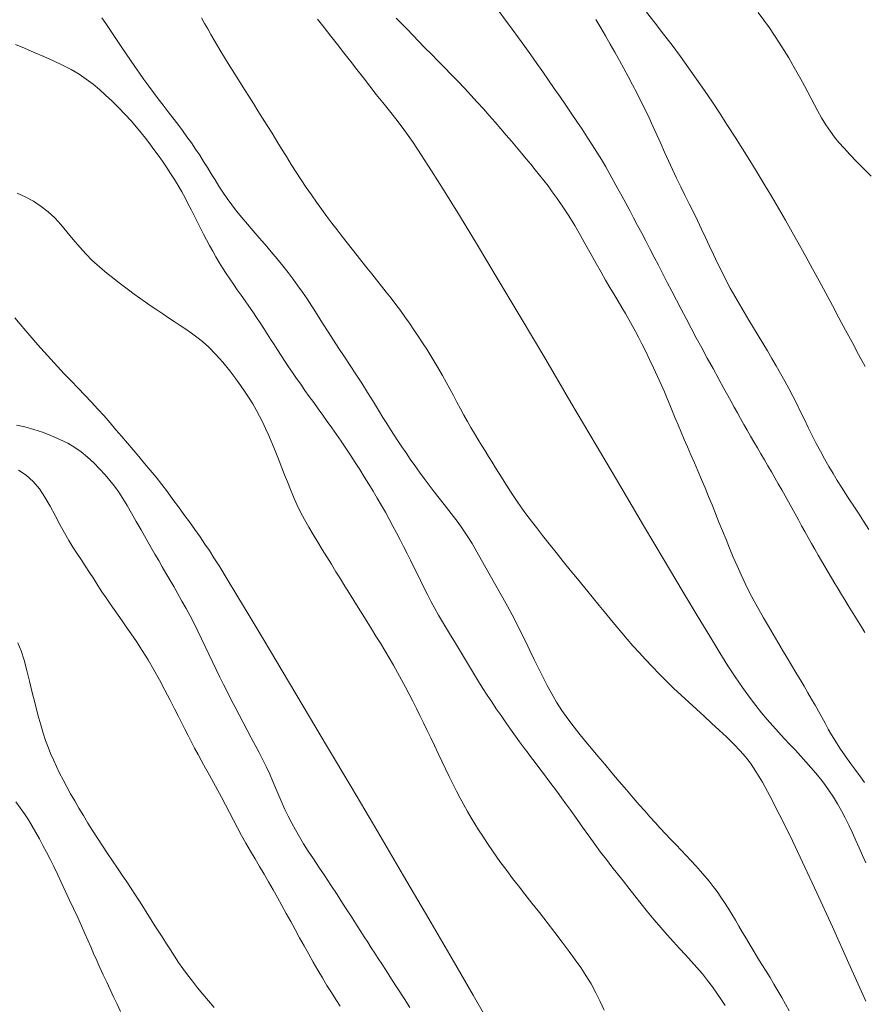
# Model space of a CAD drawing. Extents: x 280146 to 281396, y 1910702 to 1911512.
# Drawn here: x 280721 to 280755, y 1911051 to 1911090 of the extents above; entities that cross this region are included whole.
import ezdxf

# ---------------------------------------------------------------- set-up
doc = ezdxf.new("R2010")
doc.units = 0
doc.header["$MEASUREMENT"] = 0
doc.layers.add('CURVA INTERMEDIA', color=17, linetype='Continuous')
doc.layers.add('CURVA MAESTRA', color=17, linetype='Continuous')

msp = doc.modelspace()

# ---------------------------------------------------------------- linework, layer by layer
at = {"layer": 'CURVA INTERMEDIA', "color": 17, "linetype": 'Continuous', "lineweight": 20}
for points, elevation in [([(280739.951, 1911090.791), (280740.213, 1911090.435), (280740.471, 1911090.084), (280740.725, 1911089.736), (280740.975, 1911089.392), (280741.22, 1911089.051), (280741.46, 1911088.712), (280741.695, 1911088.375), (280741.928, 1911088.041), (280742.157, 1911087.708), (280742.385, 1911087.376), (280742.61, 1911087.046), (280742.833, 1911086.721), (280743.051, 1911086.399), (280743.264, 1911086.083), (280743.471, 1911085.773), (280743.669, 1911085.467), (280743.858, 1911085.167), (280744.038, 1911084.872), (280744.21, 1911084.579), (280744.375, 1911084.289), (280744.536, 1911084), (280744.694, 1911083.711), (280744.851, 1911083.422), (280745.008, 1911083.131), (280745.165, 1911082.838), (280745.323, 1911082.541), (280745.482, 1911082.241), (280745.644, 1911081.935), (280745.807, 1911081.623), (280745.973, 1911081.305), (280746.141, 1911080.981), (280746.311, 1911080.651), (280746.484, 1911080.313), (280746.661, 1911079.969), (280746.842, 1911079.618), (280747.027, 1911079.261), (280747.217, 1911078.896), (280747.413, 1911078.524), (280747.615, 1911078.144), (280747.823, 1911077.755), (280748.039, 1911077.356), (280748.262, 1911076.946), (280748.492, 1911076.526), (280748.722, 1911076.106), (280748.927, 1911075.734), (280749.084, 1911075.449), (280749.213, 1911075.216), (280749.338, 1911074.989), (280749.465, 1911074.761), (280749.594, 1911074.531), (280749.724, 1911074.299), (280749.856, 1911074.066), (280749.99, 1911073.832), (280750.126, 1911073.597), (280750.264, 1911073.36), (280750.403, 1911073.123), (280750.542, 1911072.885), (280750.681, 1911072.646), (280750.82, 1911072.407), (280750.959, 1911072.167), (280751.096, 1911071.928), (280751.232, 1911071.688), (280751.367, 1911071.448), (280751.501, 1911071.209), (280751.634, 1911070.969), (280751.766, 1911070.73), (280751.898, 1911070.492), (280752.029, 1911070.254), (280752.16, 1911070.017), (280752.292, 1911069.781), (280752.423, 1911069.546), (280752.555, 1911069.313), (280752.687, 1911069.081), (280752.82, 1911068.85), (280752.952, 1911068.621), (280753.086, 1911068.395), (280753.219, 1911068.17), (280753.353, 1911067.948), (280753.487, 1911067.727), (280753.621, 1911067.508), (280753.755, 1911067.29), (280753.889, 1911067.073), (280754.023, 1911066.856), (280754.157, 1911066.641), (280754.29, 1911066.425), (280754.423, 1911066.21), (280754.556, 1911065.995)], 92.01), ([(280750.288, 1911090.742), (280750.518, 1911090.435), (280750.739, 1911090.13), (280750.949, 1911089.827), (280751.148, 1911089.525), (280751.336, 1911089.226), (280751.514, 1911088.93), (280751.683, 1911088.641), (280751.843, 1911088.359), (280751.995, 1911088.085), (280752.139, 1911087.82), (280752.277, 1911087.561), (280752.41, 1911087.307), (280752.54, 1911087.055), (280752.675, 1911086.801), (280752.824, 1911086.535), (280752.996, 1911086.255), (280753.175, 1911085.99), (280753.344, 1911085.763), (280753.519, 1911085.551), (280753.72, 1911085.324), (280753.952, 1911085.074), (280754.215, 1911084.802), (280754.502, 1911084.513), (280754.806, 1911084.212)], 89.011), ([(280724.097, 1911090.539), (280724.251, 1911090.308), (280724.409, 1911090.073), (280724.57, 1911089.834), (280724.734, 1911089.592), (280724.9, 1911089.346)], 96.001), ([(280736.258, 1911085.93), (280736.041, 1911086.225), (280735.826, 1911086.503), (280735.578, 1911086.814), (280735.312, 1911087.147), (280735.05, 1911087.477), (280734.794, 1911087.805), (280734.537, 1911088.136), (280734.28, 1911088.469), (280734.021, 1911088.803), (280733.76, 1911089.137), (280733.497, 1911089.471), (280733.232, 1911089.804), (280732.967, 1911090.141), (280732.7, 1911090.48)], 94.005), ([(280735.85, 1911090.526), (280736.061, 1911090.305), (280736.279, 1911090.075), (280736.507, 1911089.838), (280736.746, 1911089.593), (280736.994, 1911089.341), (280737.251, 1911089.082), (280737.513, 1911088.818), (280737.779, 1911088.548), (280738.046, 1911088.276), (280738.311, 1911088), (280738.573, 1911087.724), (280738.829, 1911087.447), (280739.08, 1911087.171), (280739.324, 1911086.898), (280739.561, 1911086.628), (280739.792, 1911086.363), (280740.016, 1911086.104), (280740.233, 1911085.851), (280740.444, 1911085.605), (280740.647, 1911085.366), (280740.844, 1911085.133), (280741.035, 1911084.906), (280741.22, 1911084.684), (280741.399, 1911084.466), (280741.572, 1911084.251), (280741.74, 1911084.039), (280741.906, 1911083.821), (280742.077, 1911083.588), (280742.27, 1911083.316), (280742.492, 1911082.989), (280742.732, 1911082.623), (280742.97, 1911082.238), (280743.201, 1911081.848), (280743.42, 1911081.461), (280743.63, 1911081.083), (280743.831, 1911080.72), (280744.024, 1911080.379), (280744.206, 1911080.06), (280744.379, 1911079.763), (280744.544, 1911079.484), (280744.703, 1911079.219), (280744.855, 1911078.966), (280744.999, 1911078.722), (280745.135, 1911078.485), (280745.265, 1911078.25), (280745.395, 1911078.011), (280745.527, 1911077.76), (280745.664, 1911077.493), (280745.808, 1911077.204), (280745.96, 1911076.892), (280746.118, 1911076.559), (280746.278, 1911076.215), (280746.426, 1911075.887), (280746.553, 1911075.596), (280746.664, 1911075.331), (280746.769, 1911075.074), (280746.873, 1911074.816), (280746.981, 1911074.551), (280747.095, 1911074.276), (280747.216, 1911073.993), (280747.342, 1911073.701), (280747.474, 1911073.4), (280747.61, 1911073.088), (280747.75, 1911072.768), (280747.891, 1911072.439), (280748.033, 1911072.104), (280748.174, 1911071.766), (280748.314, 1911071.425), (280748.453, 1911071.083), (280748.591, 1911070.74), (280748.729, 1911070.396), (280748.868, 1911070.05), (280749.01, 1911069.701), (280749.154, 1911069.351), (280749.302, 1911068.999), (280749.454, 1911068.645), (280749.612, 1911068.291), (280749.777, 1911067.94), (280749.95, 1911067.591), (280750.131, 1911067.247), (280750.317, 1911066.908), (280750.508, 1911066.575), (280750.7, 1911066.246), (280750.892, 1911065.921), (280751.081, 1911065.602), (280751.266, 1911065.289), (280751.448, 1911064.983), (280751.626, 1911064.685), (280751.798, 1911064.397), (280751.965, 1911064.117), (280752.125, 1911063.847), (280752.278, 1911063.587), (280752.424, 1911063.334), (280752.565, 1911063.087), (280752.7, 1911062.845), (280752.833, 1911062.606), (280752.962, 1911062.37), (280753.091, 1911062.136), (280753.225, 1911061.9), (280753.375, 1911061.652), (280753.553, 1911061.375), (280753.768, 1911061.062), (280753.99, 1911060.75), (280754.191, 1911060.475), (280754.372, 1911060.23), (280754.543, 1911059.996)], 93.001), ([(280743.809, 1911090.471), (280744.009, 1911090.14), (280744.202, 1911089.81), (280744.391, 1911089.483), (280744.574, 1911089.157), (280744.754, 1911088.833), (280744.931, 1911088.51), (280745.106, 1911088.187), (280745.278, 1911087.863), (280745.447, 1911087.537), (280745.614, 1911087.208), (280745.777, 1911086.876), (280745.937, 1911086.54), (280746.094, 1911086.201), (280746.249, 1911085.858), (280746.403, 1911085.514), (280746.558, 1911085.168), (280746.715, 1911084.822), (280746.875, 1911084.476), (280747.038, 1911084.132), (280747.203, 1911083.79), (280747.371, 1911083.45), (280747.538, 1911083.111), (280747.706, 1911082.773), (280747.871, 1911082.435), (280748.034, 1911082.097), (280748.195, 1911081.757), (280748.354, 1911081.418), (280748.513, 1911081.078), (280748.674, 1911080.739), (280748.838, 1911080.402), (280749.007, 1911080.069), (280749.182, 1911079.739), (280749.362, 1911079.415), (280749.546, 1911079.095), (280749.734, 1911078.779), (280749.923, 1911078.467), (280750.111, 1911078.157), (280750.298, 1911077.85), (280750.483, 1911077.544), (280750.665, 1911077.239), (280750.844, 1911076.936), (280751.018, 1911076.634), (280751.189, 1911076.332), (280751.355, 1911076.031), (280751.517, 1911075.729), (280751.675, 1911075.424), (280751.83, 1911075.116), (280751.983, 1911074.805), (280752.136, 1911074.49), (280752.29, 1911074.172), (280752.447, 1911073.854), (280752.608, 1911073.538), (280752.775, 1911073.227), (280752.944, 1911072.921), (280753.114, 1911072.624), (280753.283, 1911072.336), (280753.45, 1911072.059), (280753.614, 1911071.794), (280753.776, 1911071.539), (280753.938, 1911071.288), (280754.107, 1911071.031), (280754.292, 1911070.751), (280754.5, 1911070.437), (280754.712, 1911070.106)], 91.006), ([(280720.657, 1911089.47), (280721.016, 1911089.317), (280721.396, 1911089.154), (280721.783, 1911088.988), (280722.164, 1911088.819), (280722.528, 1911088.646), (280722.871, 1911088.466), (280723.187, 1911088.278), (280723.477, 1911088.082), (280723.746, 1911087.88), (280724, 1911087.671), (280724.249, 1911087.45), (280724.503, 1911087.211), (280724.768, 1911086.949), (280725.03, 1911086.678), (280725.271, 1911086.415), (280725.485, 1911086.169), (280725.67, 1911085.943), (280725.839, 1911085.725), (280726.006, 1911085.504), (280726.175, 1911085.276), (280726.345, 1911085.043), (280726.514, 1911084.806), (280726.68, 1911084.565), (280726.841, 1911084.322), (280726.996, 1911084.077), (280727.144, 1911083.832), (280727.285, 1911083.586), (280727.419, 1911083.34), (280727.547, 1911083.095), (280727.67, 1911082.852), (280727.792, 1911082.61), (280727.912, 1911082.371), (280728.032, 1911082.134), (280728.153, 1911081.901), (280728.275, 1911081.669), (280728.398, 1911081.44), (280728.524, 1911081.213), (280728.652, 1911080.989), (280728.783, 1911080.767), (280728.918, 1911080.547), (280729.057, 1911080.329), (280729.2, 1911080.112), (280729.349, 1911079.895), (280729.502, 1911079.678), (280729.658, 1911079.459), (280729.814, 1911079.238), (280729.969, 1911079.017), (280730.121, 1911078.795), (280730.27, 1911078.573), (280730.415, 1911078.353), (280730.557, 1911078.134), (280730.696, 1911077.918), (280730.833, 1911077.703), (280730.971, 1911077.489), (280731.11, 1911077.272), (280731.252, 1911077.052), (280731.398, 1911076.828), (280731.549, 1911076.601), (280731.705, 1911076.37), (280731.867, 1911076.136), (280732.033, 1911075.899), (280732.204, 1911075.659)], 97.018), ([(280724.9, 1911089.346), (280725.069, 1911089.097), (280725.241, 1911088.843), (280725.416, 1911088.587), (280725.596, 1911088.327), (280725.779, 1911088.068), (280725.966, 1911087.808), (280726.157, 1911087.55), (280726.351, 1911087.294), (280726.547, 1911087.04), (280726.742, 1911086.786), (280726.936, 1911086.534), (280727.126, 1911086.283), (280727.313, 1911086.034), (280727.495, 1911085.786), (280727.67, 1911085.54), (280727.84, 1911085.294), (280728.003, 1911085.049), (280728.16, 1911084.803), (280728.313, 1911084.556), (280728.464, 1911084.308), (280728.615, 1911084.06), (280728.769, 1911083.813), (280728.93, 1911083.566), (280729.1, 1911083.319), (280729.282, 1911083.07), (280729.478, 1911082.818), (280729.687, 1911082.561), (280729.909, 1911082.298), (280730.14, 1911082.03), (280730.377, 1911081.755), (280730.617, 1911081.476), (280730.856, 1911081.195), (280731.089, 1911080.914), (280731.315, 1911080.635), (280731.531, 1911080.362), (280731.734, 1911080.095), (280731.926, 1911079.835), (280732.108, 1911079.576), (280732.288, 1911079.31), (280732.478, 1911079.019), (280732.688, 1911078.69), (280732.908, 1911078.343), (280733.128, 1911078), (280733.345, 1911077.664), (280733.561, 1911077.329), (280733.781, 1911076.994), (280734.005, 1911076.653), (280734.235, 1911076.304), (280734.47, 1911075.943), (280734.704, 1911075.574), (280734.933, 1911075.206), (280735.141, 1911074.866), (280735.317, 1911074.578), (280735.472, 1911074.329), (280735.619, 1911074.097), (280735.766, 1911073.87), (280735.917, 1911073.64), (280736.074, 1911073.403), (280736.238, 1911073.159), (280736.409, 1911072.909), (280736.587, 1911072.654), (280736.772, 1911072.395), (280736.963, 1911072.134), (280737.16, 1911071.872), (280737.36, 1911071.613), (280737.56, 1911071.357), (280737.759, 1911071.105), (280737.952, 1911070.859), (280738.139, 1911070.618), (280738.319, 1911070.378), (280738.497, 1911070.128), (280738.68, 1911069.853), (280738.874, 1911069.541), (280739.068, 1911069.21), (280739.252, 1911068.884), (280739.426, 1911068.567), (280739.766, 1911067.963)], 96.001), ([(280754.59, 1911056.786), (280754.461, 1911057.085), (280754.33, 1911057.387), (280754.196, 1911057.69), (280754.058, 1911057.994), (280753.915, 1911058.294), (280753.768, 1911058.589), (280753.615, 1911058.875), (280753.457, 1911059.152), (280753.295, 1911059.417), (280753.127, 1911059.671), (280752.954, 1911059.914), (280752.775, 1911060.149), (280752.59, 1911060.378), (280752.397, 1911060.604), (280752.197, 1911060.829), (280751.99, 1911061.056), (280751.777, 1911061.287), (280751.558, 1911061.521), (280751.335, 1911061.76), (280751.109, 1911062.005), (280750.881, 1911062.257), (280750.654, 1911062.517), (280750.426, 1911062.786), (280750.195, 1911063.073), (280749.944, 1911063.402), (280749.664, 1911063.793), (280749.373, 1911064.22), (280749.084, 1911064.664), (280748.761, 1911065.182), (280748.36, 1911065.838), (280747.862, 1911066.662), (280747.26, 1911067.671), (280746.546, 1911068.872), (280745.722, 1911070.265), (280744.808, 1911071.812), (280743.831, 1911073.468), (280742.822, 1911075.178), (280741.812, 1911076.887), (280740.833, 1911078.536), (280739.917, 1911080.073), (280739.089, 1911081.451), (280738.37, 1911082.635), (280737.761, 1911083.624), (280737.256, 1911084.427), (280736.846, 1911085.063), (280736.519, 1911085.554), (280736.258, 1911085.93)], 94.005), ([(280720.717, 1911083.529), (280721.042, 1911083.383), (280721.366, 1911083.206), (280721.677, 1911083.006), (280721.96, 1911082.787), (280722.217, 1911082.547), (280722.459, 1911082.283), (280722.701, 1911081.994), (280722.958, 1911081.684), (280723.219, 1911081.377), (280723.47, 1911081.101), (280723.702, 1911080.863), (280723.911, 1911080.666), (280724.11, 1911080.493), (280724.312, 1911080.326), (280724.518, 1911080.162), (280724.73, 1911079.997), (280724.946, 1911079.832), (280725.166, 1911079.667), (280725.389, 1911079.502), (280725.613, 1911079.34), (280725.839, 1911079.181), (280726.066, 1911079.024), (280726.294, 1911078.868), (280726.525, 1911078.714), (280726.756, 1911078.559), (280726.989, 1911078.405), (280727.22, 1911078.252), (280727.448, 1911078.099), (280727.671, 1911077.946), (280727.89, 1911077.788), (280728.118, 1911077.605), (280728.367, 1911077.379), (280728.638, 1911077.102), (280728.925, 1911076.778), (280729.203, 1911076.44), (280729.446, 1911076.123), (280729.651, 1911075.839), (280729.823, 1911075.588), (280729.974, 1911075.353), (280730.118, 1911075.116), (280730.256, 1911074.875), (280730.389, 1911074.63), (280730.516, 1911074.381), (280730.635, 1911074.131), (280730.749, 1911073.879), (280730.858, 1911073.626), (280730.964, 1911073.37), (280731.069, 1911073.11), (280731.174, 1911072.843), (280731.28, 1911072.57), (280731.389, 1911072.289), (280731.502, 1911072), (280731.621, 1911071.705), (280731.747, 1911071.404), (280731.883, 1911071.1), (280732.03, 1911070.797), (280732.188, 1911070.496), (280732.357, 1911070.196), (280732.532, 1911069.899), (280732.712, 1911069.602), (280732.894, 1911069.305), (280733.076, 1911069.008), (280733.257, 1911068.712), (280733.438, 1911068.418), (280733.618, 1911068.127), (280733.798, 1911067.837), (280733.976, 1911067.55), (280734.154, 1911067.266), (280734.331, 1911066.982), (280734.508, 1911066.699), (280734.684, 1911066.416), (280734.861, 1911066.133), (280735.037, 1911065.848), (280735.214, 1911065.561), (280735.389, 1911065.271), (280735.563, 1911064.98), (280735.733, 1911064.687), (280735.899, 1911064.394), (280736.059, 1911064.103), (280736.213, 1911063.813), (280736.362, 1911063.527), (280736.508, 1911063.242), (280736.651, 1911062.957), (280736.795, 1911062.67), (280736.939, 1911062.378), (280737.086, 1911062.082), (280737.233, 1911061.78)], 98.002), ([(280739.636, 1911050.254), (280738.916, 1911051.51), (280738.078, 1911052.957), (280737.144, 1911054.559), (280736.143, 1911056.269), (280735.107, 1911058.03), (280734.071, 1911059.785), (280733.069, 1911061.477), (280732.136, 1911063.051), (280731.298, 1911064.459), (280730.578, 1911065.666), (280729.977, 1911066.67), (280729.489, 1911067.481), (280729.102, 1911068.119), (280728.802, 1911068.608), (280728.571, 1911068.977), (280728.388, 1911069.261), (280728.214, 1911069.521), (280728.017, 1911069.807), (280727.804, 1911070.108), (280727.589, 1911070.406), (280727.375, 1911070.703), (280727.157, 1911071.003), (280726.936, 1911071.306), (280726.713, 1911071.606), (280726.487, 1911071.901), (280726.26, 1911072.188), (280726.031, 1911072.468), (280725.802, 1911072.741), (280725.574, 1911073.011), (280725.347, 1911073.279), (280725.119, 1911073.547), (280724.892, 1911073.816), (280724.661, 1911074.087), (280724.425, 1911074.361), (280724.184, 1911074.636), (280723.935, 1911074.913), (280723.679, 1911075.191), (280723.415, 1911075.47), (280723.145, 1911075.751), (280722.872, 1911076.035), (280722.597, 1911076.321), (280722.324, 1911076.61), (280722.056, 1911076.9), (280721.794, 1911077.19), (280721.542, 1911077.478), (280721.299, 1911077.761), (280721.065, 1911078.037), (280720.839, 1911078.304), (280720.62, 1911078.559)], 99), ([(280732.204, 1911075.659), (280732.378, 1911075.418), (280732.554, 1911075.173), (280732.733, 1911074.925), (280732.914, 1911074.674), (280733.096, 1911074.42), (280733.28, 1911074.16), (280733.465, 1911073.896), (280733.65, 1911073.625), (280733.836, 1911073.349), (280734.022, 1911073.067), (280734.207, 1911072.782), (280734.39, 1911072.494), (280734.571, 1911072.206), (280734.749, 1911071.918), (280734.923, 1911071.632), (280735.091, 1911071.348), (280735.254, 1911071.066), (280735.412, 1911070.788), (280735.564, 1911070.511), (280735.713, 1911070.237), (280735.858, 1911069.965), (280736.001, 1911069.693), (280736.142, 1911069.421), (280736.281, 1911069.148), (280736.418, 1911068.873), (280736.555, 1911068.595), (280736.691, 1911068.315), (280736.827, 1911068.035), (280736.963, 1911067.758), (280737.102, 1911067.483), (280737.244, 1911067.212), (280737.39, 1911066.944), (280737.54, 1911066.678), (280737.694, 1911066.414), (280737.851, 1911066.152), (280738.01, 1911065.889), (280738.169, 1911065.625), (280738.328, 1911065.361), (280738.487, 1911065.096), (280738.646, 1911064.83), (280738.806, 1911064.563), (280738.969, 1911064.296), (280739.135, 1911064.029), (280739.305, 1911063.76), (280739.479, 1911063.491), (280739.658, 1911063.22), (280739.842, 1911062.948), (280740.029, 1911062.674), (280740.22, 1911062.399), (280740.414, 1911062.124), (280740.606, 1911061.856), (280740.773, 1911061.623), (280741.003, 1911061.308)], 97.018), ([(280720.764, 1911072.466), (280721.07, 1911072.269), (280721.353, 1911072.018), (280721.605, 1911071.721), (280721.826, 1911071.389), (280722.03, 1911071.031), (280722.228, 1911070.66), (280722.42, 1911070.297), (280722.605, 1911069.964), (280722.78, 1911069.666), (280722.943, 1911069.402), (280723.104, 1911069.152), (280723.269, 1911068.901), (280723.436, 1911068.646), (280723.605, 1911068.387), (280723.772, 1911068.127), (280723.938, 1911067.87), (280724.102, 1911067.617), (280724.265, 1911067.37), (280724.427, 1911067.132), (280724.588, 1911066.902), (280724.746, 1911066.678), (280724.904, 1911066.456), (280725.073, 1911066.215), (280725.264, 1911065.939), (280725.478, 1911065.624), (280725.709, 1911065.271), (280725.946, 1911064.892), (280726.175, 1911064.499), (280726.399, 1911064.095), (280726.617, 1911063.684), (280726.821, 1911063.29), (280727.002, 1911062.938), (280727.158, 1911062.632), (280727.292, 1911062.368), (280727.414, 1911062.126), (280727.537, 1911061.882), (280727.664, 1911061.632), (280727.797, 1911061.375), (280727.936, 1911061.112), (280728.082, 1911060.843), (280728.234, 1911060.568), (280728.39, 1911060.287), (280728.55, 1911060.001), (280728.71, 1911059.709), (280728.87, 1911059.413), (280729.029, 1911059.112), (280729.187, 1911058.808), (280729.347, 1911058.5), (280729.509, 1911058.191), (280729.676, 1911057.882), (280729.85, 1911057.572), (280730.029, 1911057.264), (280730.211, 1911056.956), (280730.394, 1911056.648), (280730.575, 1911056.34), (280730.754, 1911056.032), (280730.931, 1911055.721), (280731.107, 1911055.408), (280731.282, 1911055.092), (280731.458, 1911054.774), (280731.634, 1911054.452), (280731.811, 1911054.127), (280731.99, 1911053.8), (280732.17, 1911053.473), (280732.352, 1911053.147), (280732.535, 1911052.824), (280732.718, 1911052.507), (280732.901, 1911052.198), (280733.082, 1911051.899), (280733.261, 1911051.612), (280733.437, 1911051.338), (280733.613, 1911051.074)], 101.002), ([(280739.766, 1911067.963), (280739.822, 1911067.867), (280739.942, 1911067.66), (280740.107, 1911067.369), (280740.287, 1911067.043), (280740.472, 1911066.697), (280740.658, 1911066.337), (280740.84, 1911065.975), (280741.014, 1911065.62), (280741.184, 1911065.269), (280741.352, 1911064.916), (280741.522, 1911064.563), (280741.694, 1911064.213), (280741.87, 1911063.87), (280742.052, 1911063.536), (280742.247, 1911063.205), (280742.46, 1911062.872), (280742.694, 1911062.538), (280742.943, 1911062.209), (280743.188, 1911061.901), (280743.415, 1911061.625), (280743.643, 1911061.353), (280743.895, 1911061.053), (280744.168, 1911060.728), (280744.451, 1911060.389), (280744.742, 1911060.044), (280745.034, 1911059.701), (280745.309, 1911059.382), (280745.548, 1911059.107), (280745.764, 1911058.863), (280745.971, 1911058.632), (280746.177, 1911058.405), (280746.386, 1911058.179), (280746.597, 1911057.952), (280746.808, 1911057.729), (280747.017, 1911057.508), (280747.223, 1911057.292), (280747.424, 1911057.08), (280747.619, 1911056.872), (280747.807, 1911056.667), (280747.989, 1911056.464), (280748.165, 1911056.261), (280748.334, 1911056.058), (280748.497, 1911055.852), (280748.654, 1911055.642), (280748.805, 1911055.427), (280748.953, 1911055.206), (280749.098, 1911054.979), (280749.241, 1911054.746), (280749.385, 1911054.506), (280749.528, 1911054.261), (280749.674, 1911054.011), (280749.822, 1911053.758), (280749.973, 1911053.502), (280750.128, 1911053.245), (280750.285, 1911052.988), (280750.445, 1911052.731), (280750.606, 1911052.473), (280750.766, 1911052.214), (280750.925, 1911051.952), (280751.082, 1911051.688), (280751.236, 1911051.421), (280751.386, 1911051.154), (280751.531, 1911050.887)], 96.001), ([(280720.742, 1911065.583), (280720.878, 1911065.252), (280720.994, 1911064.88), (280721.101, 1911064.473), (280721.207, 1911064.04), (280721.316, 1911063.591), (280721.429, 1911063.139), (280721.544, 1911062.7), (280721.655, 1911062.302), (280721.756, 1911061.969), (280721.852, 1911061.683), (280721.949, 1911061.417), (280722.052, 1911061.158), (280722.162, 1911060.899), (280722.281, 1911060.637), (280722.409, 1911060.372), (280722.547, 1911060.103), (280722.694, 1911059.829), (280722.85, 1911059.55), (280723.014, 1911059.266), (280723.184, 1911058.975), (280723.359, 1911058.68), (280723.541, 1911058.381), (280723.728, 1911058.078), (280723.921, 1911057.774), (280724.119, 1911057.471), (280724.32, 1911057.17), (280724.52, 1911056.875), (280724.717, 1911056.586), (280724.908, 1911056.305), (280725.092, 1911056.032), (280725.268, 1911055.767), (280725.436, 1911055.508), (280725.598, 1911055.256), (280725.755, 1911055.008), (280725.91, 1911054.764), (280726.063, 1911054.522), (280726.217, 1911054.282), (280726.371, 1911054.041), (280726.526, 1911053.799), (280726.68, 1911053.556), (280726.835, 1911053.312), (280726.994, 1911053.066), (280727.158, 1911052.818), (280727.331, 1911052.569), (280727.515, 1911052.318), (280727.711, 1911052.064), (280727.918, 1911051.807), (280728.134, 1911051.548), (280728.357, 1911051.285), (280728.585, 1911051.021)], 102.006), ([(280737.233, 1911061.78), (280737.38, 1911061.473), (280737.526, 1911061.163), (280737.671, 1911060.853), (280737.815, 1911060.544), (280737.96, 1911060.24), (280738.105, 1911059.942), (280738.251, 1911059.653), (280738.398, 1911059.373), (280738.546, 1911059.104), (280738.694, 1911058.845), (280738.842, 1911058.595), (280738.989, 1911058.353), (280739.136, 1911058.113), (280739.297, 1911057.857), (280739.487, 1911057.565), (280739.715, 1911057.228), (280739.984, 1911056.849), (280740.255, 1911056.481), (280740.494, 1911056.167), (280740.725, 1911055.871), (280740.981, 1911055.545), (280741.261, 1911055.188), (280741.559, 1911054.806), (280741.867, 1911054.411), (280742.173, 1911054.014), (280742.468, 1911053.626), (280742.744, 1911053.258), (280742.992, 1911052.919), (280743.21, 1911052.61), (280743.415, 1911052.298), (280743.623, 1911051.955), (280743.818, 1911051.601), (280743.985, 1911051.259), (280744.142, 1911050.914)], 98.002), ([(280741.003, 1911061.308), (280741.068, 1911061.222), (280741.205, 1911061.039), (280741.389, 1911060.794), (280741.578, 1911060.545), (280741.762, 1911060.302), (280741.941, 1911060.066), (280742.114, 1911059.836), (280742.281, 1911059.612), (280742.447, 1911059.386), (280742.619, 1911059.149), (280742.812, 1911058.881), (280743.037, 1911058.566), (280743.281, 1911058.223), (280743.528, 1911057.876), (280743.771, 1911057.539), (280744.006, 1911057.221), (280744.233, 1911056.921), (280744.455, 1911056.635), (280744.675, 1911056.355), (280744.899, 1911056.072), (280745.13, 1911055.779), (280745.372, 1911055.473), (280745.623, 1911055.158), (280745.882, 1911054.839), (280746.145, 1911054.523), (280746.408, 1911054.217), (280746.665, 1911053.924), (280746.914, 1911053.644), (280747.155, 1911053.377), (280747.389, 1911053.119), (280747.619, 1911052.865), (280747.846, 1911052.611), (280748.067, 1911052.354), (280748.275, 1911052.094), (280748.469, 1911051.835), (280748.646, 1911051.583), (280748.812, 1911051.337), (280748.975, 1911051.09)], 97.018), ([(280724.843, 1911050.858), (280724.706, 1911051.148), (280724.568, 1911051.44), (280724.43, 1911051.735), (280724.291, 1911052.03), (280724.154, 1911052.323), (280724.02, 1911052.613), (280723.891, 1911052.897), (280723.768, 1911053.173), (280723.652, 1911053.441), (280723.539, 1911053.706), (280723.423, 1911053.976), (280723.291, 1911054.272), (280723.137, 1911054.608), (280722.967, 1911054.968), (280722.796, 1911055.329), (280722.631, 1911055.68), (280722.478, 1911056.016), (280722.332, 1911056.337), (280722.185, 1911056.647), (280722.037, 1911056.943), (280721.888, 1911057.223), (280721.743, 1911057.49), (280721.602, 1911057.747), (280721.462, 1911057.999), (280721.317, 1911058.253), (280721.165, 1911058.503), (280721.005, 1911058.748), (280720.838, 1911058.988), (280720.666, 1911059.227)], 103.011)]:
    msp.add_lwpolyline(points, dxfattribs=dict(at, elevation=elevation))
at = {"layer": 'CURVA MAESTRA', "color": 17, "linetype": 'Continuous', "lineweight": 13}
for points, elevation in [([(280745.831, 1911090.764), (280746.178, 1911090.324), (280746.521, 1911089.882), (280746.857, 1911089.436), (280747.189, 1911088.988), (280747.516, 1911088.537), (280747.837, 1911088.083), (280748.153, 1911087.626), (280748.465, 1911087.167), (280748.772, 1911086.704), (280749.075, 1911086.24), (280749.375, 1911085.773), (280749.67, 1911085.304), (280749.963, 1911084.833), (280750.252, 1911084.36), (280750.538, 1911083.886), (280750.821, 1911083.41), (280751.101, 1911082.932), (280751.379, 1911082.452), (280751.653, 1911081.971), (280751.926, 1911081.487), (280752.195, 1911081.002), (280752.463, 1911080.514), (280752.729, 1911080.026), (280752.993, 1911079.536), (280753.256, 1911079.046), (280753.518, 1911078.556), (280753.779, 1911078.067), (280754.04, 1911077.58), (280754.3, 1911077.095), (280754.561, 1911076.612)], 90.008), ([(280728.071, 1911090.531), (280728.197, 1911090.309), (280728.322, 1911090.088), (280728.448, 1911089.866), (280728.577, 1911089.642), (280728.709, 1911089.415), (280728.847, 1911089.186), (280728.99, 1911088.951), (280729.139, 1911088.71), (280729.295, 1911088.462), (280729.456, 1911088.207), (280729.622, 1911087.945), (280729.793, 1911087.675), (280729.968, 1911087.399), (280730.146, 1911087.115), (280730.329, 1911086.825), (280730.514, 1911086.529), (280730.702, 1911086.228), (280730.891, 1911085.922), (280731.082, 1911085.613), (280731.273, 1911085.301), (280731.465, 1911084.99), (280731.658, 1911084.678), (280731.854, 1911084.368), (280732.053, 1911084.061), (280732.255, 1911083.758), (280732.461, 1911083.46), (280732.667, 1911083.168), (280732.874, 1911082.882), (280733.079, 1911082.603), (280733.283, 1911082.33), (280733.485, 1911082.064), (280733.685, 1911081.804), (280733.885, 1911081.55), (280734.084, 1911081.298), (280734.283, 1911081.049), (280734.48, 1911080.802), (280734.676, 1911080.556), (280734.871, 1911080.311), (280735.065, 1911080.067), (280735.258, 1911079.823), (280735.45, 1911079.579), (280735.64, 1911079.335), (280735.828, 1911079.089), (280736.013, 1911078.841), (280736.194, 1911078.59), (280736.372, 1911078.335), (280736.548, 1911078.079), (280736.722, 1911077.82), (280736.894, 1911077.56), (280737.064, 1911077.299), (280737.23, 1911077.038), (280737.391, 1911076.775), (280737.548, 1911076.511), (280737.7, 1911076.245), (280737.846, 1911075.979), (280737.989, 1911075.713), (280738.129, 1911075.448), (280738.268, 1911075.185), (280738.406, 1911074.925), (280738.545, 1911074.67), (280738.685, 1911074.42), (280738.826, 1911074.176), (280738.968, 1911073.937), (280739.11, 1911073.703), (280739.252, 1911073.473), (280739.392, 1911073.246), (280739.532, 1911073.02), (280739.672, 1911072.794), (280739.811, 1911072.566), (280739.954, 1911072.332), (280740.109, 1911072.083), (280740.285, 1911071.805), (280740.49, 1911071.494), (280740.698, 1911071.185), (280740.887, 1911070.917), (280741.064, 1911070.676), (280741.245, 1911070.439), (280741.448, 1911070.176), (280741.688, 1911069.867), (280741.952, 1911069.528), (280742.225, 1911069.178), (280742.505, 1911068.826), (280742.792, 1911068.477), (280743.083, 1911068.127), (280743.375, 1911067.773), (280743.665, 1911067.417), (280743.949, 1911067.068), (280744.211, 1911066.746), (280744.439, 1911066.468), (280744.648, 1911066.217), (280744.855, 1911065.972), (280745.069, 1911065.722), (280745.296, 1911065.462), (280745.538, 1911065.192), (280745.794, 1911064.915), (280746.061, 1911064.631), (280746.339, 1911064.344), (280746.626, 1911064.057), (280746.92, 1911063.77), (280747.22, 1911063.485), (280747.523, 1911063.202), (280747.829, 1911062.922), (280748.134, 1911062.645), (280748.436, 1911062.37), (280748.734, 1911062.096), (280749.029, 1911061.819), (280749.319, 1911061.537), (280749.578, 1911061.271), (280749.788, 1911061.03), (280749.983, 1911060.771), (280750.201, 1911060.44), (280750.46, 1911060.007), (280750.769, 1911059.446), (280751.137, 1911058.738), (280751.569, 1911057.864), (280752.069, 1911056.817), (280752.636, 1911055.599), (280753.257, 1911054.239), (280753.916, 1911052.779), (280754.593, 1911051.265)], 95.003), ([(280720.686, 1911074.271), (280721.027, 1911074.196), (280721.377, 1911074.101), (280721.734, 1911073.983), (280722.086, 1911073.848), (280722.423, 1911073.701), (280722.733, 1911073.545), (280723.013, 1911073.38), (280723.272, 1911073.198), (280723.525, 1911072.989), (280723.771, 1911072.76), (280724.007, 1911072.52), (280724.225, 1911072.281), (280724.421, 1911072.053), (280724.6, 1911071.826), (280724.77, 1911071.589), (280724.936, 1911071.335), (280725.106, 1911071.057), (280725.284, 1911070.755), (280725.473, 1911070.428), (280725.669, 1911070.083), (280725.868, 1911069.732), (280726.054, 1911069.403), (280726.217, 1911069.117), (280726.365, 1911068.859), (280726.509, 1911068.609), (280726.657, 1911068.356), (280726.81, 1911068.093), (280726.968, 1911067.82), (280727.131, 1911067.537), (280727.295, 1911067.247), (280727.459, 1911066.951), (280727.62, 1911066.65), (280727.777, 1911066.347), (280727.93, 1911066.041), (280728.08, 1911065.735), (280728.226, 1911065.428), (280728.37, 1911065.122), (280728.515, 1911064.816), (280728.66, 1911064.512), (280728.806, 1911064.209), (280728.955, 1911063.908), (280729.107, 1911063.608), (280729.26, 1911063.307), (280729.415, 1911063.004), (280729.573, 1911062.7), (280729.733, 1911062.395), (280729.894, 1911062.091), (280730.055, 1911061.79), (280730.214, 1911061.492), (280730.371, 1911061.198), (280730.521, 1911060.907), (280730.663, 1911060.619), (280730.796, 1911060.331), (280730.921, 1911060.045), (280731.041, 1911059.761), (280731.16, 1911059.479), (280731.281, 1911059.2), (280731.407, 1911058.924), (280731.538, 1911058.651), (280731.677, 1911058.38), (280731.823, 1911058.109), (280731.981, 1911057.835), (280732.152, 1911057.553), (280732.338, 1911057.259), (280732.541, 1911056.949), (280732.76, 1911056.622), (280732.992, 1911056.275), (280733.237, 1911055.907), (280733.486, 1911055.529), (280733.708, 1911055.187), (280733.88, 1911054.922), (280734.021, 1911054.702), (280734.157, 1911054.489), (280734.294, 1911054.273), (280734.433, 1911054.056), (280734.571, 1911053.839), (280734.71, 1911053.622), (280734.849, 1911053.405), (280734.987, 1911053.189), (280735.124, 1911052.975), (280735.266, 1911052.756), (280735.439, 1911052.489), (280735.662, 1911052.144), (280735.912, 1911051.758), (280736.158, 1911051.378), (280736.393, 1911051.01)], 100.004)]:
    msp.add_lwpolyline(points, dxfattribs=dict(at, elevation=elevation))

doc.saveas('drawing.dxf')
